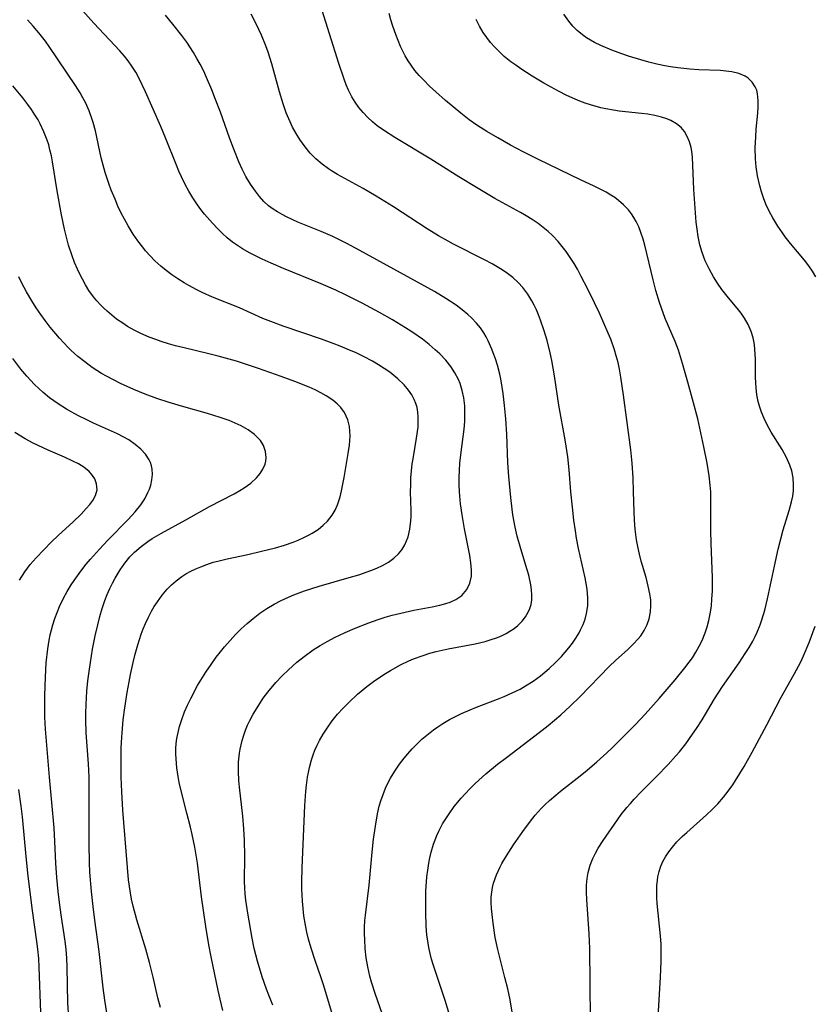
# Model space of a CAD drawing. Units: inches. Extents: x 2047776 to 2053165, y 269249 to 274631.
# Drawn here: x 2049496 to 2049580, y 269906 to 270010 of the extents above; entities that cross this region are included whole.
import ezdxf

# ---------------------------------------------------------------- set-up
doc = ezdxf.new("R2010")
doc.units = ezdxf.units.IN
doc.header["$MEASUREMENT"] = 0
doc.layers.add('c_34_T11S_R18E', color=2, linetype='Continuous')

msp = doc.modelspace()

# ---------------------------------------------------------------- linework, layer by layer
at = {"layer": 'c_34_T11S_R18E'}
for points in [[(2049522.75, 269906.23, 864), (2049522.32, 269907.3, 864), (2049522.08, 269907.92, 864), (2049521.64, 269909.2, 864), (2049521.14, 269910.85, 864), (2049520.8, 269912.19, 864), (2049520.57, 269913.27, 864), (2049520.11, 269915.88, 864), (2049519.9, 269917.25, 864), (2049519.84, 269917.93, 864), (2049519.8, 269918.54, 864), (2049519.79, 269919.23, 864), (2049519.82, 269921.89, 864), (2049519.78, 269923.57, 864), (2049519.71, 269924.75, 864), (2049519.6, 269926.09, 864), (2049519.24, 269929.14, 864), (2049519.17, 269929.82, 864), (2049519.13, 269930.78, 864), (2049519.15, 269931.74, 864), (2049519.24, 269932.68, 864), (2049519.31, 269933.13, 864), (2049519.52, 269934.04, 864), (2049519.69, 269934.57, 864), (2049519.88, 269935.1, 864), (2049520.1, 269935.62, 864), (2049520.33, 269936.11, 864), (2049520.7, 269936.8, 864), (2049521.1, 269937.47, 864), (2049521.75, 269938.46, 864), (2049522.22, 269939.09, 864), (2049523.07, 269940.1, 864), (2049523.73, 269940.81, 864), (2049524.38, 269941.45, 864), (2049525.27, 269942.25, 864), (2049526.05, 269942.86, 864), (2049527, 269943.53, 864), (2049527.73, 269944, 864), (2049528.47, 269944.43, 864), (2049529.31, 269944.88, 864), (2049529.77, 269945.1, 864), (2049530.36, 269945.37, 864), (2049531.41, 269945.83, 864), (2049532.83, 269946.39, 864), (2049533.81, 269946.74, 864), (2049534.57, 269946.98, 864), (2049535.29, 269947.19, 864), (2049536.64, 269947.51, 864), (2049537.57, 269947.7, 864), (2049539.48, 269948.06, 864), (2049540.31, 269948.24, 864), (2049540.91, 269948.4, 864), (2049541.37, 269948.56, 864), (2049541.99, 269948.84, 864), (2049542.6, 269949.25, 864), (2049543.14, 269949.89, 864), (2049543.46, 269950.56, 864), (2049543.61, 269951.28, 864), (2049543.63, 269951.92, 864), (2049543.57, 269952.68, 864), (2049543.44, 269953.46, 864), (2049542.88, 269956.26, 864), (2049542.63, 269957.72, 864), (2049542.48, 269958.86, 864), (2049542.37, 269960.13, 864), (2049542.34, 269960.87, 864), (2049542.34, 269961.65, 864), (2049542.36, 269962.39, 864), (2049542.41, 269963.13, 864), (2049542.53, 269964.3, 864), (2049542.84, 269966.73, 864), (2049542.91, 269967.53, 864), (2049542.94, 269968.31, 864), (2049542.92, 269969.17, 864), (2049542.82, 269970.02, 864), (2049542.66, 269970.77, 864), (2049542.43, 269971.5, 864), (2049542.25, 269971.93, 864), (2049541.89, 269972.63, 864), (2049541.45, 269973.29, 864), (2049540.91, 269973.97, 864), (2049540.3, 269974.61, 864), (2049539.81, 269975.06, 864), (2049539.16, 269975.62, 864), (2049538.48, 269976.15, 864), (2049537.47, 269976.86, 864), (2049536.69, 269977.36, 864), (2049535.33, 269978.19, 864), (2049533.97, 269978.96, 864), (2049532.14, 269979.94, 864), (2049530.38, 269980.83, 864), (2049529.37, 269981.3, 864), (2049527.83, 269981.97, 864), (2049523.88, 269983.58, 864), (2049522.57, 269984.14, 864), (2049521.63, 269984.56, 864), (2049520.99, 269984.87, 864), (2049520.36, 269985.19, 864), (2049519.56, 269985.65, 864), (2049519.03, 269985.99, 864), (2049518.51, 269986.36, 864), (2049517.96, 269986.81, 864), (2049517.44, 269987.28, 864), (2049516.96, 269987.75, 864), (2049516.41, 269988.33, 864), (2049515.57, 269989.29, 864), (2049515.2, 269989.77, 864), (2049514.84, 269990.27, 864), (2049514.35, 269991.01, 864), (2049513.93, 269991.71, 864), (2049513.55, 269992.42, 864), (2049513.15, 269993.22, 864), (2049512.89, 269993.81, 864), (2049512.62, 269994.45, 864), (2049511.48, 269997.29, 864), (2049510.99, 269998.48, 864), (2049509.37, 270002.14, 864), (2049508.71, 270003.54, 864), (2049508.34, 270004.2, 864), (2049507.94, 270004.84, 864), (2049507.55, 270005.4, 864), (2049507.16, 270005.88, 864), (2049506.68, 270006.43, 864), (2049503.94, 270009.36, 864), (2049502.16, 270011.33, 864)], [(2049541.36, 269905.13, 870), (2049540.85, 269906.73, 870), (2049539.62, 269910.4, 870), (2049539.43, 269911.05, 870), (2049539.27, 269911.66, 870), (2049539.13, 269912.28, 870), (2049539.02, 269912.94, 870), (2049538.94, 269913.62, 870), (2049538.86, 269914.53, 870), (2049538.81, 269915.96, 870), (2049538.81, 269916.71, 870), (2049538.84, 269918.19, 870), (2049538.94, 269919.7, 870), (2049539.02, 269920.42, 870), (2049539.13, 269921.14, 870), (2049539.24, 269921.72, 870), (2049539.38, 269922.29, 870), (2049539.64, 269923.14, 870), (2049539.98, 269924.04, 870), (2049540.19, 269924.51, 870), (2049540.59, 269925.26, 870), (2049540.91, 269925.8, 870), (2049541.26, 269926.32, 870), (2049541.82, 269927.08, 870), (2049542.55, 269927.98, 870), (2049543.43, 269928.92, 870), (2049544.02, 269929.5, 870), (2049545.13, 269930.51, 870), (2049546.37, 269931.53, 870), (2049547.29, 269932.25, 870), (2049550.74, 269934.86, 870), (2049551.67, 269935.59, 870), (2049553.01, 269936.72, 870), (2049554, 269937.62, 870), (2049555, 269938.61, 870), (2049558.14, 269941.84, 870), (2049558.77, 269942.43, 870), (2049560.05, 269943.59, 870), (2049560.62, 269944.14, 870), (2049561.14, 269944.71, 870), (2049561.4, 269945.03, 870), (2049561.78, 269945.59, 870), (2049562.08, 269946.19, 870), (2049562.29, 269946.81, 870), (2049562.43, 269947.52, 870), (2049562.48, 269948.17, 870), (2049562.45, 269948.79, 870), (2049562.37, 269949.42, 870), (2049562.2, 269950.22, 870), (2049561.96, 269951.13, 870), (2049561.46, 269952.86, 870), (2049561.27, 269953.6, 870), (2049561.13, 269954.21, 870), (2049560.97, 269955.09, 870), (2049560.82, 269956.23, 870), (2049560.75, 269957.15, 870), (2049560.71, 269958.06, 870), (2049560.66, 269960.15, 870), (2049560.61, 269961.6, 870), (2049560.51, 269963.14, 870), (2049560.37, 269964.56, 870), (2049559.61, 269970.3, 870), (2049559.33, 269972.16, 870), (2049559.17, 269973, 870), (2049559.02, 269973.71, 870), (2049558.84, 269974.42, 870), (2049558.65, 269975.06, 870), (2049558.26, 269976.16, 870), (2049557.99, 269976.81, 870), (2049557.07, 269978.88, 870), (2049556.54, 269979.99, 870), (2049555.8, 269981.49, 870), (2049555.15, 269982.76, 870), (2049554.75, 269983.5, 870), (2049554.4, 269984.11, 870), (2049554, 269984.75, 870), (2049553.57, 269985.37, 870), (2049553.16, 269985.91, 870), (2049552.73, 269986.43, 870), (2049552.14, 269987.04, 870), (2049551.67, 269987.47, 870), (2049551.16, 269987.89, 870), (2049550.62, 269988.3, 870), (2049550, 269988.72, 870), (2049549.37, 269989.12, 870), (2049548.78, 269989.46, 870), (2049546.07, 269990.95, 870), (2049544.15, 269992.08, 870), (2049542.3, 269993.21, 870), (2049539.35, 269995.08, 870), (2049535.58, 269997.33, 870), (2049534.47, 269998.04, 870), (2049533.72, 269998.57, 870), (2049533.21, 269998.99, 870), (2049532.72, 269999.44, 870), (2049532.23, 269999.95, 870), (2049531.78, 270000.5, 870), (2049531.4, 270001.05, 870), (2049531.06, 270001.62, 870), (2049530.71, 270002.31, 870), (2049530.46, 270002.88, 870), (2049530.23, 270003.47, 870), (2049529.68, 270005.12, 870), (2049527.93, 270010.68, 870)], [(2049517.51, 269905.68, 862), (2049517.21, 269906.86, 862), (2049516.99, 269907.79, 862), (2049516.28, 269911.3, 862), (2049516.04, 269912.57, 862), (2049515.72, 269914.49, 862), (2049515.45, 269916.18, 862), (2049515.25, 269917.61, 862), (2049514.82, 269921.15, 862), (2049514.54, 269922.82, 862), (2049514.27, 269924.16, 862), (2049514.1, 269924.91, 862), (2049513.73, 269926.41, 862), (2049513.1, 269928.87, 862), (2049512.92, 269929.63, 862), (2049512.8, 269930.24, 862), (2049512.66, 269931.14, 862), (2049512.58, 269932.09, 862), (2049512.56, 269932.63, 862), (2049512.57, 269933.18, 862), (2049512.61, 269933.7, 862), (2049512.68, 269934.22, 862), (2049512.8, 269934.87, 862), (2049512.96, 269935.51, 862), (2049513.15, 269936.12, 862), (2049513.48, 269937.03, 862), (2049513.79, 269937.74, 862), (2049514.12, 269938.44, 862), (2049514.85, 269939.79, 862), (2049515.18, 269940.37, 862), (2049515.7, 269941.21, 862), (2049516.26, 269942.02, 862), (2049516.81, 269942.78, 862), (2049517.24, 269943.33, 862), (2049517.68, 269943.87, 862), (2049518.25, 269944.51, 862), (2049518.83, 269945.14, 862), (2049519.43, 269945.74, 862), (2049520.05, 269946.3, 862), (2049520.68, 269946.84, 862), (2049521.39, 269947.39, 862), (2049522.13, 269947.89, 862), (2049522.9, 269948.35, 862), (2049523.64, 269948.73, 862), (2049524.4, 269949.09, 862), (2049524.96, 269949.32, 862), (2049526.06, 269949.73, 862), (2049527.63, 269950.23, 862), (2049530.78, 269951.13, 862), (2049531.77, 269951.42, 862), (2049533.05, 269951.86, 862), (2049533.66, 269952.11, 862), (2049534.26, 269952.4, 862), (2049534.89, 269952.76, 862), (2049535.46, 269953.17, 862), (2049535.96, 269953.64, 862), (2049536.3, 269954.04, 862), (2049536.63, 269954.57, 862), (2049536.97, 269955.42, 862), (2049537.15, 269956.23, 862), (2049537.25, 269957.09, 862), (2049537.27, 269957.53, 862), (2049537.27, 269958.19, 862), (2049537.23, 269960.14, 862), (2049537.24, 269960.86, 862), (2049537.26, 269961.59, 862), (2049537.32, 269962.33, 862), (2049537.4, 269963.07, 862), (2049537.48, 269963.61, 862), (2049537.86, 269965.78, 862), (2049538.01, 269966.94, 862), (2049538.03, 269967.48, 862), (2049538.03, 269968.02, 862), (2049537.99, 269968.51, 862), (2049537.9, 269968.98, 862), (2049537.78, 269969.41, 862), (2049537.61, 269969.82, 862), (2049537.34, 269970.33, 862), (2049537.02, 269970.81, 862), (2049536.55, 269971.37, 862), (2049535.9, 269972.01, 862), (2049535.48, 269972.36, 862), (2049535.03, 269972.69, 862), (2049534.45, 269973.1, 862), (2049533.84, 269973.48, 862), (2049533.22, 269973.84, 862), (2049532.28, 269974.33, 862), (2049531.49, 269974.72, 862), (2049530.56, 269975.13, 862), (2049529.82, 269975.43, 862), (2049529.08, 269975.72, 862), (2049527.86, 269976.16, 862), (2049523.82, 269977.53, 862), (2049522.54, 269978.01, 862), (2049521.71, 269978.35, 862), (2049519.25, 269979.44, 862), (2049516.4, 269980.58, 862), (2049515.33, 269981.05, 862), (2049514.76, 269981.33, 862), (2049513.91, 269981.79, 862), (2049513.44, 269982.07, 862), (2049512.78, 269982.49, 862), (2049512.15, 269982.93, 862), (2049511.56, 269983.37, 862), (2049510.99, 269983.83, 862), (2049510.36, 269984.39, 862), (2049509.86, 269984.91, 862), (2049509.37, 269985.45, 862), (2049509.08, 269985.81, 862), (2049508.56, 269986.49, 862), (2049508.07, 269987.2, 862), (2049507.54, 269988.05, 862), (2049507.16, 269988.76, 862), (2049506.79, 269989.48, 862), (2049506.48, 269990.14, 862), (2049506.17, 269990.86, 862), (2049505.78, 269991.82, 862), (2049505.52, 269992.52, 862), (2049505.13, 269993.67, 862), (2049504.92, 269994.43, 862), (2049504.73, 269995.19, 862), (2049504.11, 269998.03, 862), (2049503.87, 269998.93, 862), (2049503.77, 269999.24, 862), (2049503.45, 270000.13, 862), (2049503.06, 270001, 862), (2049502.79, 270001.52, 862), (2049502.51, 270002.02, 862), (2049502.02, 270002.81, 862), (2049499.24, 270006.9, 862), (2049498.85, 270007.47, 862), (2049498.17, 270008.34, 862), (2049497.58, 270009.04, 862), (2049496.96, 270009.71, 862)], [(2049529.35, 269904.16, 866), (2049528.1, 269908.26, 866), (2049527.82, 269909.09, 866), (2049527.19, 269910.93, 866), (2049526.77, 269912.22, 866), (2049526.51, 269913.18, 866), (2049526.33, 269913.9, 866), (2049526.18, 269914.62, 866), (2049526.01, 269915.62, 866), (2049525.92, 269916.39, 866), (2049525.85, 269917.16, 866), (2049525.79, 269918.41, 866), (2049525.79, 269919.16, 866), (2049525.83, 269920.66, 866), (2049526.11, 269927.21, 866), (2049526.21, 269928.68, 866), (2049526.29, 269929.35, 866), (2049526.4, 269930.17, 866), (2049526.49, 269930.68, 866), (2049526.6, 269931.2, 866), (2049526.81, 269932.01, 866), (2049526.98, 269932.52, 866), (2049527.17, 269933.02, 866), (2049527.4, 269933.54, 866), (2049527.66, 269934.04, 866), (2049528.04, 269934.69, 866), (2049528.45, 269935.33, 866), (2049529, 269936.1, 866), (2049529.55, 269936.78, 866), (2049530.14, 269937.43, 866), (2049530.76, 269938.05, 866), (2049531.66, 269938.89, 866), (2049532.63, 269939.69, 866), (2049533.33, 269940.21, 866), (2049534.43, 269940.96, 866), (2049535.13, 269941.39, 866), (2049536.17, 269941.97, 866), (2049537.05, 269942.39, 866), (2049537.54, 269942.59, 866), (2049538.56, 269942.96, 866), (2049539.26, 269943.18, 866), (2049539.91, 269943.36, 866), (2049541.18, 269943.65, 866), (2049544.01, 269944.19, 866), (2049545.06, 269944.43, 866), (2049545.59, 269944.59, 866), (2049546.35, 269944.85, 866), (2049546.83, 269945.05, 866), (2049547.26, 269945.26, 866), (2049547.66, 269945.5, 866), (2049548.1, 269945.79, 866), (2049548.5, 269946.1, 866), (2049548.96, 269946.56, 866), (2049549.31, 269947.01, 866), (2049549.59, 269947.5, 866), (2049549.77, 269947.9, 866), (2049549.89, 269948.32, 866), (2049549.96, 269948.81, 866), (2049549.97, 269949.3, 866), (2049549.94, 269949.83, 866), (2049549.87, 269950.36, 866), (2049549.64, 269951.38, 866), (2049549.47, 269951.96, 866), (2049548.79, 269954.16, 866), (2049548.43, 269955.48, 866), (2049548.21, 269956.44, 866), (2049547.97, 269957.73, 866), (2049547.88, 269958.32, 866), (2049547.74, 269959.53, 866), (2049547.54, 269961.73, 866), (2049547.45, 269963.17, 866), (2049547.35, 269966.19, 866), (2049547.24, 269967.8, 866), (2049547.1, 269969.21, 866), (2049546.95, 269970.47, 866), (2049546.74, 269971.78, 866), (2049546.59, 269972.48, 866), (2049546.34, 269973.44, 866), (2049546.14, 269974.1, 866), (2049545.91, 269974.74, 866), (2049545.76, 269975.13, 866), (2049545.37, 269975.99, 866), (2049545.15, 269976.41, 866), (2049544.91, 269976.82, 866), (2049544.56, 269977.35, 866), (2049544.16, 269977.84, 866), (2049543.64, 269978.4, 866), (2049543.25, 269978.76, 866), (2049542.65, 269979.26, 866), (2049542.02, 269979.72, 866), (2049540.93, 269980.45, 866), (2049539.74, 269981.16, 866), (2049531.89, 269985.49, 866), (2049530.53, 269986.21, 866), (2049529.04, 269986.93, 866), (2049527.82, 269987.46, 866), (2049525.39, 269988.46, 866), (2049524.2, 269989, 866), (2049523.73, 269989.24, 866), (2049523.24, 269989.52, 866), (2049522.77, 269989.83, 866), (2049522.31, 269990.18, 866), (2049521.82, 269990.62, 866), (2049521.35, 269991.14, 866), (2049520.92, 269991.69, 866), (2049520.42, 269992.43, 866), (2049519.93, 269993.25, 866), (2049519.54, 269994.02, 866), (2049519.19, 269994.78, 866), (2049518.64, 269996.13, 866), (2049518.21, 269997.3, 866), (2049517.24, 270000.01, 866), (2049516.74, 270001.33, 866), (2049516.34, 270002.34, 866), (2049515.78, 270003.65, 866), (2049515.49, 270004.3, 866), (2049515.12, 270005.03, 866), (2049514.78, 270005.65, 866), (2049514.43, 270006.25, 866), (2049513.7, 270007.36, 866), (2049513.18, 270008.07, 866), (2049512.26, 270009.25, 866), (2049511.46, 270010.19, 866)], [(2049534.24, 269905.35, 868), (2049533.55, 269907.34, 868), (2049533.12, 269908.64, 868), (2049532.94, 269909.27, 868), (2049532.82, 269909.76, 868), (2049532.72, 269910.26, 868), (2049532.57, 269911.2, 868), (2049532.46, 269912.19, 868), (2049532.4, 269913.08, 868), (2049532.39, 269913.75, 868), (2049532.39, 269914.43, 868), (2049532.43, 269915.13, 868), (2049532.48, 269915.7, 868), (2049532.87, 269918.83, 868), (2049533.19, 269922.31, 868), (2049533.34, 269923.68, 868), (2049533.52, 269925.04, 868), (2049533.74, 269926.32, 868), (2049533.93, 269927.13, 868), (2049534.1, 269927.69, 868), (2049534.33, 269928.37, 868), (2049534.6, 269929.03, 868), (2049534.95, 269929.75, 868), (2049535.12, 269930.07, 868), (2049535.57, 269930.82, 868), (2049536.06, 269931.55, 868), (2049536.54, 269932.17, 868), (2049536.93, 269932.63, 868), (2049537.4, 269933.15, 868), (2049537.93, 269933.69, 868), (2049538.42, 269934.15, 868), (2049538.92, 269934.58, 868), (2049539.62, 269935.13, 868), (2049540.08, 269935.46, 868), (2049540.62, 269935.82, 868), (2049541.32, 269936.23, 868), (2049541.94, 269936.56, 868), (2049542.57, 269936.86, 868), (2049543.48, 269937.25, 868), (2049544.14, 269937.51, 868), (2049546.37, 269938.36, 868), (2049547.06, 269938.64, 868), (2049547.91, 269939.02, 868), (2049548.73, 269939.43, 868), (2049549.29, 269939.75, 868), (2049550.1, 269940.26, 868), (2049550.88, 269940.83, 868), (2049551.78, 269941.57, 868), (2049552.46, 269942.2, 868), (2049553.08, 269942.85, 868), (2049553.84, 269943.74, 868), (2049554.23, 269944.25, 868), (2049554.6, 269944.78, 868), (2049554.92, 269945.32, 868), (2049555.08, 269945.63, 868), (2049555.34, 269946.2, 868), (2049555.55, 269946.78, 868), (2049555.71, 269947.37, 868), (2049555.83, 269948.17, 868), (2049555.85, 269949, 868), (2049555.77, 269949.9, 868), (2049555.57, 269951.11, 868), (2049554.87, 269954.19, 868), (2049554.66, 269955.26, 868), (2049554.54, 269956.03, 868), (2049554.38, 269957.15, 868), (2049554.22, 269958.51, 868), (2049554.07, 269960.15, 868), (2049553.89, 269962.43, 868), (2049553.73, 269963.8, 868), (2049553.45, 269965.59, 868), (2049552.81, 269969.23, 868), (2049552.34, 269972.3, 868), (2049552.05, 269973.92, 868), (2049551.89, 269974.72, 868), (2049551.57, 269976.01, 868), (2049551.27, 269977.04, 868), (2049550.89, 269978.16, 868), (2049550.68, 269978.71, 868), (2049550.45, 269979.25, 868), (2049550.22, 269979.73, 868), (2049549.98, 269980.2, 868), (2049549.56, 269980.88, 868), (2049549.34, 269981.18, 868), (2049549.02, 269981.58, 868), (2049548.51, 269982.13, 868), (2049547.95, 269982.64, 868), (2049547.41, 269983.06, 868), (2049546.85, 269983.44, 868), (2049546.33, 269983.77, 868), (2049545.78, 269984.08, 868), (2049544.98, 269984.51, 868), (2049541.73, 269986.14, 868), (2049541.16, 269986.45, 868), (2049540.17, 269987, 868), (2049538.96, 269987.75, 868), (2049535.42, 269990.06, 868), (2049533.62, 269991.18, 868), (2049532.25, 269991.98, 868), (2049529.53, 269993.47, 868), (2049528.92, 269993.83, 868), (2049528.61, 269994.04, 868), (2049527.92, 269994.54, 868), (2049527.28, 269995.09, 868), (2049526.69, 269995.7, 868), (2049526.14, 269996.35, 868), (2049525.58, 269997.14, 868), (2049525.19, 269997.77, 868), (2049524.83, 269998.42, 868), (2049524.42, 269999.29, 868), (2049524.16, 269999.93, 868), (2049523.84, 270000.86, 868), (2049523.46, 270002.15, 868), (2049522.64, 270005.09, 868), (2049522.25, 270006.29, 868), (2049522.02, 270006.95, 868), (2049521.56, 270008.08, 868), (2049521.29, 270008.68, 868), (2049521, 270009.28, 868), (2049520.46, 270010.28, 868)], [(2049547.91, 269905.51, 872), (2049547.67, 269906.81, 872), (2049547.43, 269907.94, 872), (2049547.14, 269909.14, 872), (2049546.38, 269912.07, 872), (2049546.12, 269913.33, 872), (2049545.89, 269914.83, 872), (2049545.78, 269915.74, 872), (2049545.72, 269916.39, 872), (2049545.69, 269917.03, 872), (2049545.7, 269917.57, 872), (2049545.75, 269918.11, 872), (2049545.84, 269918.58, 872), (2049545.95, 269919.04, 872), (2049546.25, 269919.91, 872), (2049546.64, 269920.76, 872), (2049546.82, 269921.11, 872), (2049547.29, 269921.9, 872), (2049548.04, 269923.06, 872), (2049549.01, 269924.46, 872), (2049549.82, 269925.55, 872), (2049550.33, 269926.17, 872), (2049550.95, 269926.87, 872), (2049551.37, 269927.3, 872), (2049551.81, 269927.71, 872), (2049552.49, 269928.3, 872), (2049552.97, 269928.69, 872), (2049555.03, 269930.31, 872), (2049555.77, 269930.92, 872), (2049556.79, 269931.78, 872), (2049557.84, 269932.72, 872), (2049558.41, 269933.27, 872), (2049559.38, 269934.22, 872), (2049560.85, 269935.72, 872), (2049561.86, 269936.78, 872), (2049563.35, 269938.45, 872), (2049565.04, 269940.4, 872), (2049566.04, 269941.64, 872), (2049566.49, 269942.24, 872), (2049566.83, 269942.72, 872), (2049567.21, 269943.31, 872), (2049567.56, 269943.92, 872), (2049567.87, 269944.54, 872), (2049568.19, 269945.32, 872), (2049568.39, 269945.96, 872), (2049568.56, 269946.61, 872), (2049568.73, 269947.49, 872), (2049568.83, 269948.17, 872), (2049568.89, 269948.87, 872), (2049568.93, 269949.73, 872), (2049568.94, 269951.13, 872), (2049568.8, 269954.71, 872), (2049568.77, 269956.07, 872), (2049568.78, 269959.46, 872), (2049568.76, 269960.15, 872), (2049568.71, 269960.85, 872), (2049568.6, 269961.8, 872), (2049568.38, 269963.15, 872), (2049568.04, 269964.87, 872), (2049567.39, 269967.81, 872), (2049566.96, 269969.49, 872), (2049566.34, 269971.65, 872), (2049565.8, 269973.61, 872), (2049565.59, 269974.32, 872), (2049565.36, 269975.02, 872), (2049565.01, 269975.91, 872), (2049563.98, 269978.35, 872), (2049563.58, 269979.42, 872), (2049563.39, 269980, 872), (2049563, 269981.29, 872), (2049562.71, 269982.38, 872), (2049561.83, 269986.05, 872), (2049561.66, 269986.67, 872), (2049561.43, 269987.37, 872), (2049561.2, 269987.96, 872), (2049560.93, 269988.52, 872), (2049560.69, 269988.93, 872), (2049560.43, 269989.32, 872), (2049560.12, 269989.73, 872), (2049559.61, 269990.26, 872), (2049559.06, 269990.74, 872), (2049558.67, 269991.03, 872), (2049558.26, 269991.3, 872), (2049557.77, 269991.59, 872), (2049557.27, 269991.86, 872), (2049556.5, 269992.23, 872), (2049555.07, 269992.91, 872), (2049550.66, 269995.02, 872), (2049549.05, 269995.84, 872), (2049547.73, 269996.55, 872), (2049546.4, 269997.3, 872), (2049545.23, 269997.98, 872), (2049544.19, 269998.64, 872), (2049543.38, 269999.2, 872), (2049542.51, 269999.89, 872), (2049540.9, 270001.24, 872), (2049539.86, 270002.15, 872), (2049539.22, 270002.74, 872), (2049538.6, 270003.35, 872), (2049538.13, 270003.85, 872), (2049537.68, 270004.38, 872), (2049537.27, 270004.93, 872), (2049536.96, 270005.39, 872), (2049536.66, 270005.92, 872), (2049536.18, 270006.88, 872), (2049535.91, 270007.52, 872), (2049535.66, 270008.16, 872), (2049535.35, 270009.05, 872), (2049535.15, 270009.71, 872), (2049534.97, 270010.36, 872)], [(2049556.13, 269904.78, 874), (2049556.04, 269912.19, 874), (2049555.98, 269913.73, 874), (2049555.73, 269917.33, 874), (2049555.71, 269918.09, 874), (2049555.72, 269918.85, 874), (2049555.78, 269919.52, 874), (2049555.88, 269920.17, 874), (2049556.09, 269920.94, 874), (2049556.36, 269921.64, 874), (2049556.64, 269922.19, 874), (2049556.95, 269922.73, 874), (2049557.46, 269923.53, 874), (2049558.95, 269925.7, 874), (2049559.35, 269926.24, 874), (2049559.94, 269926.99, 874), (2049560.32, 269927.42, 874), (2049560.7, 269927.85, 874), (2049561.45, 269928.64, 874), (2049563.05, 269930.23, 874), (2049564.27, 269931.5, 874), (2049565.11, 269932.42, 874), (2049565.47, 269932.85, 874), (2049566.13, 269933.68, 874), (2049566.86, 269934.69, 874), (2049567.27, 269935.3, 874), (2049567.85, 269936.21, 874), (2049569.17, 269938.41, 874), (2049569.99, 269939.68, 874), (2049571.74, 269942.17, 874), (2049572.39, 269943.15, 874), (2049572.79, 269943.79, 874), (2049573.17, 269944.44, 874), (2049573.44, 269944.95, 874), (2049573.65, 269945.39, 874), (2049573.96, 269946.17, 874), (2049574.14, 269946.68, 874), (2049574.44, 269947.7, 874), (2049574.73, 269948.9, 874), (2049575.45, 269952.33, 874), (2049575.85, 269954.12, 874), (2049576.38, 269956.15, 874), (2049577, 269958.19, 874), (2049577.24, 269959.08, 874), (2049577.37, 269959.67, 874), (2049577.45, 269960.27, 874), (2049577.47, 269960.87, 874), (2049577.41, 269961.6, 874), (2049577.27, 269962.33, 874), (2049577.08, 269962.93, 874), (2049576.73, 269963.73, 874), (2049576.25, 269964.59, 874), (2049575.1, 269966.41, 874), (2049574.68, 269967.18, 874), (2049574.36, 269967.83, 874), (2049574.09, 269968.49, 874), (2049573.88, 269969.13, 874), (2049573.76, 269969.61, 874), (2049573.62, 269970.32, 874), (2049573.52, 269971.04, 874), (2049573.45, 269972.14, 874), (2049573.45, 269974.02, 874), (2049573.44, 269974.63, 874), (2049573.41, 269975.09, 874), (2049573.35, 269975.61, 874), (2049573.21, 269976.3, 874), (2049573.02, 269976.96, 874), (2049572.7, 269977.72, 874), (2049572.31, 269978.38, 874), (2049571.94, 269978.9, 874), (2049571.53, 269979.42, 874), (2049570.62, 269980.51, 874), (2049569.94, 269981.39, 874), (2049569.48, 269982.03, 874), (2049569.06, 269982.7, 874), (2049568.58, 269983.54, 874), (2049568.18, 269984.39, 874), (2049567.87, 269985.25, 874), (2049567.63, 269986.08, 874), (2049567.44, 269986.93, 874), (2049567.32, 269987.7, 874), (2049567.23, 269988.46, 874), (2049567, 269991.89, 874), (2049566.83, 269995.27, 874), (2049566.76, 269995.9, 874), (2049566.69, 269996.29, 874), (2049566.52, 269996.9, 874), (2049566.3, 269997.46, 874), (2049566, 269997.97, 874), (2049565.64, 269998.39, 874), (2049565.15, 269998.79, 874), (2049564.57, 269999.12, 874), (2049564.16, 269999.29, 874), (2049563.58, 269999.48, 874), (2049562.88, 269999.65, 874), (2049562.15, 269999.78, 874), (2049561.47, 269999.87, 874), (2049559.13, 270000.12, 874), (2049558.55, 270000.2, 874), (2049557.75, 270000.35, 874), (2049557.22, 270000.47, 874), (2049556.12, 270000.77, 874), (2049555.55, 270000.96, 874), (2049555.02, 270001.15, 874), (2049554.5, 270001.37, 874), (2049553.63, 270001.76, 874), (2049552.77, 270002.19, 874), (2049551.21, 270003.06, 874), (2049549.99, 270003.79, 874), (2049548.8, 270004.56, 874), (2049548.27, 270004.92, 874), (2049547.76, 270005.3, 874), (2049547.07, 270005.86, 874), (2049546.56, 270006.33, 874), (2049546.08, 270006.82, 874), (2049545.63, 270007.33, 874), (2049545.23, 270007.84, 874), (2049544.85, 270008.37, 874), (2049544.46, 270009.02, 874), (2049544.11, 270009.72, 874)], [(2049579.82, 269982.72, 876), (2049579.45, 269983.3, 876), (2049579.06, 269983.85, 876), (2049578.6, 269984.45, 876), (2049577.14, 269986.2, 876), (2049576.59, 269986.91, 876), (2049576.29, 269987.33, 876), (2049575.8, 269988.03, 876), (2049575.27, 269988.9, 876), (2049574.89, 269989.62, 876), (2049574.56, 269990.35, 876), (2049574.32, 269991.01, 876), (2049574.11, 269991.63, 876), (2049573.92, 269992.27, 876), (2049573.69, 269993.31, 876), (2049573.54, 269994.27, 876), (2049573.47, 269995.09, 876), (2049573.44, 269996.26, 876), (2049573.49, 269997.4, 876), (2049573.55, 269998.2, 876), (2049573.71, 269999.9, 876), (2049573.75, 270000.57, 876), (2049573.76, 270001.21, 876), (2049573.68, 270001.93, 876), (2049573.59, 270002.31, 876), (2049573.44, 270002.66, 876), (2049573.12, 270003.16, 876), (2049572.69, 270003.57, 876), (2049572.37, 270003.78, 876), (2049571.72, 270004.05, 876), (2049570.99, 270004.22, 876), (2049570.35, 270004.31, 876), (2049569.79, 270004.36, 876), (2049567.5, 270004.45, 876), (2049566.55, 270004.51, 876), (2049565.31, 270004.64, 876), (2049564.52, 270004.75, 876), (2049563.93, 270004.86, 876), (2049563.09, 270005.04, 876), (2049562.25, 270005.25, 876), (2049561.4, 270005.49, 876), (2049560.12, 270005.89, 876), (2049559.42, 270006.14, 876), (2049558.37, 270006.52, 876), (2049557.22, 270007, 876), (2049556.55, 270007.32, 876), (2049556.11, 270007.56, 876), (2049555.69, 270007.82, 876), (2049555.28, 270008.11, 876), (2049554.71, 270008.59, 876), (2049554.26, 270009.05, 876), (2049553.85, 270009.56, 876), (2049553.34, 270010.31, 876)], [(2049510.95, 269906, 860), (2049510.68, 269907.01, 860), (2049510.16, 269909.18, 860), (2049509.78, 269910.7, 860), (2049509.39, 269912.1, 860), (2049508.46, 269915.19, 860), (2049508.07, 269916.64, 860), (2049507.91, 269917.37, 860), (2049507.75, 269918.23, 860), (2049507.6, 269919.41, 860), (2049506.99, 269926.72, 860), (2049506.88, 269928.62, 860), (2049506.82, 269930.17, 860), (2049506.8, 269931.65, 860), (2049506.81, 269933.18, 860), (2049506.84, 269933.86, 860), (2049506.91, 269934.83, 860), (2049507.04, 269936.19, 860), (2049507.2, 269937.44, 860), (2049507.45, 269939.07, 860), (2049507.65, 269940.2, 860), (2049507.79, 269940.94, 860), (2049508.06, 269942.21, 860), (2049508.27, 269943.08, 860), (2049508.55, 269944.06, 860), (2049508.92, 269945.19, 860), (2049509.14, 269945.76, 860), (2049509.37, 269946.32, 860), (2049509.68, 269946.98, 860), (2049510.01, 269947.62, 860), (2049510.28, 269948.08, 860), (2049510.62, 269948.6, 860), (2049511.11, 269949.27, 860), (2049511.65, 269949.9, 860), (2049512.12, 269950.37, 860), (2049512.61, 269950.8, 860), (2049513.18, 269951.23, 860), (2049513.62, 269951.52, 860), (2049514.13, 269951.8, 860), (2049514.66, 269952.05, 860), (2049515.17, 269952.27, 860), (2049515.82, 269952.52, 860), (2049516.49, 269952.74, 860), (2049516.97, 269952.87, 860), (2049517.94, 269953.1, 860), (2049520.11, 269953.56, 860), (2049521.55, 269953.89, 860), (2049523.03, 269954.27, 860), (2049523.97, 269954.55, 860), (2049524.88, 269954.86, 860), (2049525.4, 269955.07, 860), (2049525.99, 269955.33, 860), (2049526.56, 269955.62, 860), (2049526.9, 269955.81, 860), (2049527.5, 269956.19, 860), (2049528.05, 269956.62, 860), (2049528.5, 269957.05, 860), (2049529, 269957.7, 860), (2049529.3, 269958.22, 860), (2049529.54, 269958.78, 860), (2049529.81, 269959.61, 860), (2049529.98, 269960.25, 860), (2049530.25, 269961.64, 860), (2049530.67, 269964.17, 860), (2049530.8, 269965.05, 860), (2049530.86, 269966.01, 860), (2049530.79, 269967, 860), (2049530.62, 269967.71, 860), (2049530.29, 269968.46, 860), (2049529.9, 269968.99, 860), (2049529.5, 269969.39, 860), (2049529.04, 269969.76, 860), (2049528.35, 269970.22, 860), (2049527.79, 269970.53, 860), (2049527.2, 269970.83, 860), (2049526.58, 269971.11, 860), (2049525.07, 269971.72, 860), (2049523.63, 269972.25, 860), (2049521.25, 269973.07, 860), (2049518.92, 269973.84, 860), (2049517.01, 269974.39, 860), (2049516.02, 269974.64, 860), (2049513.45, 269975.25, 860), (2049512.54, 269975.48, 860), (2049511.78, 269975.69, 860), (2049511.03, 269975.92, 860), (2049510.44, 269976.13, 860), (2049509.74, 269976.39, 860), (2049508.89, 269976.76, 860), (2049508.18, 269977.12, 860), (2049507.49, 269977.51, 860), (2049506.99, 269977.83, 860), (2049506.34, 269978.28, 860), (2049505.83, 269978.68, 860), (2049505.34, 269979.1, 860), (2049504.98, 269979.43, 860), (2049504.63, 269979.78, 860), (2049504.27, 269980.18, 860), (2049503.92, 269980.6, 860), (2049503.43, 269981.29, 860), (2049503.07, 269981.86, 860), (2049502.74, 269982.45, 860), (2049502.47, 269982.98, 860), (2049502.21, 269983.52, 860), (2049501.92, 269984.2, 860), (2049501.66, 269984.9, 860), (2049501.29, 269986.05, 860), (2049501.1, 269986.75, 860), (2049500.87, 269987.71, 860), (2049500.55, 269989.23, 860), (2049500.1, 269991.75, 860), (2049499.6, 269994.79, 860), (2049499.48, 269995.43, 860), (2049499.33, 269996.06, 860), (2049499.2, 269996.56, 860), (2049499.04, 269997.05, 860), (2049498.7, 269997.93, 860), (2049498.3, 269998.78, 860), (2049498.09, 269999.18, 860), (2049497.76, 269999.73, 860), (2049497.4, 270000.28, 860), (2049497.02, 270000.81, 860), (2049496.49, 270001.5, 860), (2049495.43, 270002.76, 860)], [(2049505.31, 269905.42, 858), (2049505.09, 269906.76, 858), (2049504.91, 269908.07, 858), (2049504.49, 269911.87, 858), (2049504.04, 269915.17, 858), (2049503.86, 269916.58, 858), (2049503.7, 269918.17, 858), (2049503.54, 269920.21, 858), (2049503.49, 269921.17, 858), (2049503.44, 269923.16, 858), (2049503.44, 269925.68, 858), (2049503.47, 269928.77, 858), (2049503.45, 269930.16, 858), (2049503.38, 269931.57, 858), (2049503.14, 269934.82, 858), (2049503.09, 269936.19, 858), (2049503.09, 269936.89, 858), (2049503.12, 269937.82, 858), (2049503.21, 269939.19, 858), (2049503.32, 269940.29, 858), (2049503.45, 269941.28, 858), (2049503.58, 269942.2, 858), (2049503.82, 269943.6, 858), (2049504.1, 269945.01, 858), (2049504.36, 269946.17, 858), (2049504.58, 269947.03, 858), (2049504.83, 269947.88, 858), (2049505.11, 269948.71, 858), (2049505.36, 269949.35, 858), (2049505.63, 269949.97, 858), (2049505.9, 269950.53, 858), (2049506.18, 269951.07, 858), (2049506.7, 269951.93, 858), (2049507.19, 269952.63, 858), (2049507.74, 269953.3, 858), (2049508, 269953.58, 858), (2049508.23, 269953.8, 858), (2049508.9, 269954.39, 858), (2049509.62, 269954.92, 858), (2049510.07, 269955.22, 858), (2049511.07, 269955.81, 858), (2049513.6, 269957.18, 858), (2049516.1, 269958.59, 858), (2049518.69, 269959.94, 858), (2049519.28, 269960.27, 858), (2049519.73, 269960.55, 858), (2049520.44, 269961.06, 858), (2049521.05, 269961.62, 858), (2049521.42, 269962.05, 858), (2049521.71, 269962.51, 858), (2049521.94, 269963.05, 858), (2049522.01, 269963.36, 858), (2049522.04, 269963.75, 858), (2049521.97, 269964.38, 858), (2049521.76, 269965, 858), (2049521.44, 269965.51, 858), (2049520.83, 269966.16, 858), (2049520.16, 269966.65, 858), (2049519.42, 269967.07, 858), (2049518.81, 269967.36, 858), (2049518.16, 269967.62, 858), (2049517.23, 269967.95, 858), (2049515.87, 269968.37, 858), (2049513.4, 269969.05, 858), (2049511.87, 269969.5, 858), (2049510.55, 269969.93, 858), (2049509.32, 269970.39, 858), (2049508.14, 269970.88, 858), (2049507.43, 269971.2, 858), (2049506.75, 269971.51, 858), (2049506, 269971.88, 858), (2049505.27, 269972.28, 858), (2049504.76, 269972.57, 858), (2049503.77, 269973.2, 858), (2049502.98, 269973.77, 858), (2049502.25, 269974.36, 858), (2049501.55, 269974.98, 858), (2049501.25, 269975.28, 858), (2049500.78, 269975.77, 858), (2049500.32, 269976.28, 858), (2049499.37, 269977.42, 858), (2049498.82, 269978.14, 858), (2049498.39, 269978.74, 858), (2049497.9, 269979.45, 858), (2049497.44, 269980.18, 858), (2049496.86, 269981.14, 858), (2049496.39, 269982.03, 858), (2049496.06, 269982.72, 858)], [(2049501.3, 269904.86, 856), (2049501.22, 269906.48, 856), (2049501.14, 269910.23, 856), (2049501.09, 269911.16, 856), (2049501.02, 269912.08, 856), (2049500.92, 269912.94, 856), (2049500.51, 269915.71, 856), (2049500.34, 269917.01, 856), (2049500.2, 269918.17, 856), (2049500.05, 269919.63, 856), (2049499.94, 269921.16, 856), (2049499.85, 269923.41, 856), (2049499.76, 269924.87, 856), (2049499.27, 269930.17, 856), (2049498.88, 269935.21, 856), (2049498.81, 269936.47, 856), (2049498.8, 269937.23, 856), (2049498.8, 269938.74, 856), (2049498.86, 269940.69, 856), (2049498.94, 269942.18, 856), (2049499.1, 269943.65, 856), (2049499.24, 269944.55, 856), (2049499.35, 269945.12, 856), (2049499.49, 269945.65, 856), (2049499.64, 269946.18, 856), (2049499.85, 269946.82, 856), (2049500.09, 269947.47, 856), (2049500.35, 269948.1, 856), (2049500.76, 269948.97, 856), (2049501.15, 269949.68, 856), (2049501.57, 269950.38, 856), (2049501.86, 269950.82, 856), (2049502.58, 269951.81, 856), (2049503.15, 269952.53, 856), (2049503.6, 269953.06, 856), (2049504.53, 269954.11, 856), (2049505.43, 269955.07, 856), (2049507.55, 269957.22, 856), (2049508.3, 269958.05, 856), (2049508.87, 269958.78, 856), (2049509.29, 269959.41, 856), (2049509.63, 269960.05, 856), (2049509.78, 269960.41, 856), (2049509.93, 269960.85, 856), (2049510.05, 269961.41, 856), (2049510.1, 269961.96, 856), (2049510.07, 269962.5, 856), (2049510, 269962.87, 856), (2049509.88, 269963.2, 856), (2049509.74, 269963.51, 856), (2049509.37, 269964.08, 856), (2049508.89, 269964.61, 856), (2049508.29, 269965.12, 856), (2049507.61, 269965.58, 856), (2049507.04, 269965.91, 856), (2049506.44, 269966.21, 856), (2049505.81, 269966.5, 856), (2049503.92, 269967.35, 856), (2049503.05, 269967.75, 856), (2049502.33, 269968.11, 856), (2049501.62, 269968.49, 856), (2049501.06, 269968.81, 856), (2049500.2, 269969.36, 856), (2049499.74, 269969.68, 856), (2049499.28, 269970.02, 856), (2049498.61, 269970.57, 856), (2049498.15, 269970.98, 856), (2049497.7, 269971.42, 856), (2049496.9, 269972.27, 856), (2049496.28, 269973.01, 856), (2049495.43, 269974.14, 856)], [(2049496.12, 269950.85, 854), (2049496.69, 269951.74, 854), (2049497.26, 269952.49, 854), (2049497.89, 269953.22, 854), (2049498.68, 269954.06, 854), (2049499.49, 269954.88, 854), (2049500.2, 269955.55, 854), (2049501.76, 269956.98, 854), (2049502.61, 269957.8, 854), (2049503.14, 269958.37, 854), (2049503.52, 269958.8, 854), (2049503.83, 269959.24, 854), (2049504.12, 269959.76, 854), (2049504.28, 269960.33, 854), (2049504.24, 269960.98, 854), (2049504.04, 269961.51, 854), (2049503.7, 269962, 854), (2049503.45, 269962.27, 854), (2049502.88, 269962.72, 854), (2049502.34, 269963.06, 854), (2049501.74, 269963.37, 854), (2049500.86, 269963.78, 854), (2049499.15, 269964.52, 854), (2049498.1, 269965, 854), (2049497.58, 269965.25, 854), (2049496.72, 269965.7, 854), (2049495.64, 269966.36, 854)], [(2049563.17, 269903.81, 876), (2049563.49, 269909.17, 876), (2049563.56, 269910.81, 876), (2049563.56, 269911.71, 876), (2049563.54, 269912.64, 876), (2049563.47, 269913.5, 876), (2049563.14, 269916.9, 876), (2049563.1, 269917.53, 876), (2049563.09, 269918.14, 876), (2049563.1, 269918.75, 876), (2049563.16, 269919.35, 876), (2049563.21, 269919.7, 876), (2049563.33, 269920.27, 876), (2049563.5, 269920.82, 876), (2049563.73, 269921.33, 876), (2049564.01, 269921.82, 876), (2049564.35, 269922.34, 876), (2049564.73, 269922.83, 876), (2049565.21, 269923.38, 876), (2049565.76, 269923.94, 876), (2049566.24, 269924.38, 876), (2049568.32, 269926.21, 876), (2049568.92, 269926.78, 876), (2049569.49, 269927.38, 876), (2049570.09, 269928.07, 876), (2049570.6, 269928.71, 876), (2049571.08, 269929.38, 876), (2049571.36, 269929.81, 876), (2049572.26, 269931.3, 876), (2049573.1, 269932.79, 876), (2049574.65, 269935.66, 876), (2049576.13, 269938.49, 876), (2049577.54, 269940.99, 876), (2049578.21, 269942.28, 876), (2049578.51, 269942.93, 876), (2049579.09, 269944.32, 876), (2049579.74, 269946.04, 876)], [(2049498.38, 269905.45, 854), (2049498.21, 269910.21, 854), (2049498.15, 269911.15, 854), (2049498.07, 269912.1, 854), (2049497.97, 269912.91, 854), (2049497.5, 269916.18, 854), (2049497.06, 269919.79, 854), (2049496.84, 269921.84, 854), (2049496.44, 269926, 854), (2049496.31, 269927.14, 854), (2049496.06, 269928.89, 854)]]:
    msp.add_polyline3d(points, dxfattribs=at)

doc.saveas('drawing.dxf')
